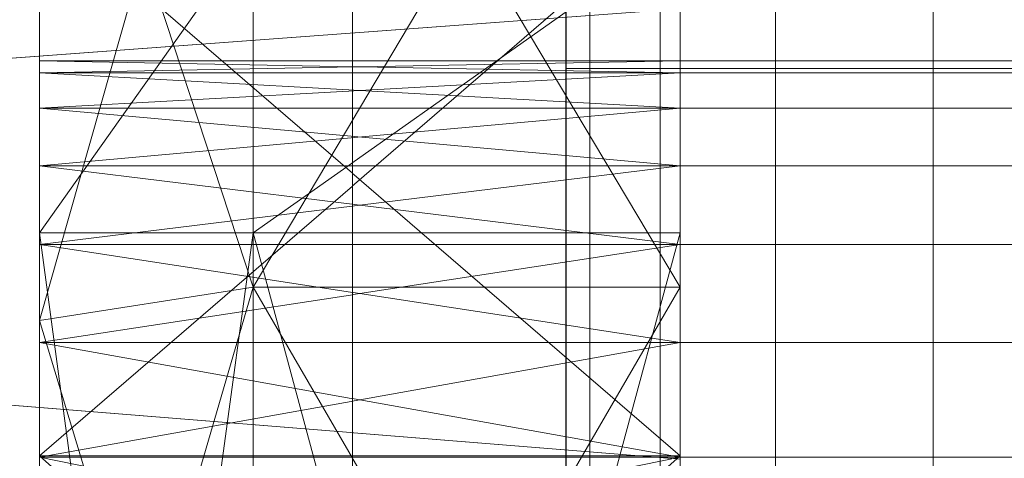
# Model space of a CAD drawing. Units: millimetres. Extents: x -906 to 6155, y -573 to 6354.
# Drawn here: x 4573 to 4577, y 3332 to 3334 of the extents above; entities that cross this region are included whole.
import ezdxf

# ---------------------------------------------------------------- set-up
doc = ezdxf.new("R2010")
doc.units = ezdxf.units.MM
doc.linetypes.add('Wipeout_Contour', pattern=[1000, 0, -1000])
doc.layers.add('Dimensions', color=7, linetype='Continuous')
doc.layers.add('Structural - Bearing', color=7, linetype='Continuous')
for name, color, linetype, lineweight in [('Interior - Furniture _Pen_No__101', 7, 'Continuous', 20), ('Interior - Furniture_Pen_No__254', 7, 'Continuous', 20), ('Structural - Bearing_Pen_No__87', 7, 'Continuous', 20), ('Structural - Bearing_Pen_No__89', 7, 'Continuous', 20), ('Structural - Bearing_Pen_No__90', 7, 'Continuous', 20)]:
    doc.layers.add(name, color=color, linetype=linetype, lineweight=lineweight)
doc.styles.get("Standard").update_dxf_attribs({"font": 'arial.ttf'})
doc.dimstyles.new('Leikkiset keinu', dxfattribs={"dimtxt": 150, "dimasz": 2.5, "dimexe": 0.06, "dimexo": 0.625, "dimtad": 0, "dimtih": 1, "dimtoh": 1, "dimdec": 0, "dimtxsty": 'Standard', "dimcen": 2.5, "dimadec": 0, "dimazin": 0, "dimtfac": 1, "dimtmove": 0, "dimatfit": 3, "dimfxl": 1, "dimarcsym": 0})

# ---------------------------------------------------------------- blocks, each defined once
blk = doc.blocks.new('Slab_9', base_point=(2490, 256))
at = {"layer": 'Structural - Bearing_Pen_No__89', "linetype": 'Continuous', "flags": 128}
blk.add_lwpolyline([(2490, 256), (2490, 324, 0.414214), (2484, 330), (2416, 330, 0.414214), (2410, 324), (2410, 256, 0.414214), (2416, 250), (2484, 250, 0.414214)], format="xyb", close=True, dxfattribs=at)
blk = doc.blocks.new('Wall_23', base_point=(2409, 249))
at = {"color": 254, "linetype": 'Wipeout_Contour', "lineweight": 0, "ltscale": 9691.726532}
blk.add_wipeout([(2409, 249), (2409, 324), (2403, 318), (2403, 243)], dxfattribs=at).dxf.layer = 'Structural - Bearing'
at = {"layer": 'Structural - Bearing_Pen_No__87', "linetype": 'Continuous', "flags": 128}
blk.add_lwpolyline([(2409, 249), (2409, 324)], dxfattribs=at)
blk = doc.blocks.new('A06_333')
at = {"layer": 'Interior - Furniture _Pen_No__101', "linetype": 'Continuous'}
for p, q in [((29, -87, 29), (29, -29, 29)), ((29, -29, 29), (29, -87, 29)), ((29.1108, -87, 29), (29.1108, -29, 29)), ((29.1108, -29, 29), (29.1108, -87, 29)), ((29.4405, -29, 29), (29.4405, -87, 29)), ((29.4405, -87, 29), (29.4405, -29, 29)), ((29.9809, -29, 29), (29.9809, -87, 29)), ((29.9809, -87, 29), (29.9809, -29, 29)), ((30.7188, -87, 29), (30.7188, -29, 29)), ((30.7188, -29, 29), (30.7188, -87, 29)), ((29, -51.8286, 29), (29, -53.5348, 29)), ((29, -53.5348, 29), (29, -51.8286, 29)), ((33, -53.5, 29), (29, -53.5, 29)), ((29, -53.5, 29), (29, -53.5554, 29)), ((29, -53.5554, 29), (29, -53.5, 29)), ((29, -53.5, 29), (29, -53.5554, 29)), ((29, -53.5, 29), (33, -53.5, 29)), ((29, -53.5554, 29), (29, -53.5, 29)), ((29, -62.4652, 29), (29, -53.5348, 29)), ((29, -53.5348, 29), (32, -53.5348, 29)), ((29, -53.5348, 29), (29, -62.4652, 29)), ((32, -53.5348, 29), (29, -53.5348, 29)), ((29, -53.5554, 29), (29, -53.7202, 29)), ((33, -53.5554, 29), (29, -53.5554, 29)), ((29, -53.7202, 29), (29, -53.5554, 29)), ((29, -53.5554, 29), (29, -53.7202, 29)), ((33, -53.5554, 29), (29, -53.5554, 29)), ((29, -53.7202, 29), (29, -53.5554, 29)), ((29, -53.7202, 29), (29, -53.9905, 29)), ((33, -53.7202, 29), (29, -53.7202, 29)), ((29, -53.9905, 29), (29, -53.7202, 29)), ((29, -53.7202, 29), (29, -53.9905, 29)), ((33, -53.7202, 29), (29, -53.7202, 29)), ((29, -53.9905, 29), (29, -53.7202, 29)), ((33, -53.9905, 29), (29, -53.9905, 29)), ((29, -53.9905, 29), (29, -54.3594, 29)), ((29, -54.3594, 29), (29, -53.9905, 29)), ((29, -53.9905, 29), (29, -54.3594, 29)), ((33, -53.9905, 29), (29, -53.9905, 29)), ((29, -54.3594, 29), (29, -53.9905, 29)), ((29, -54.3594, 29), (29, -54.818, 29)), ((33, -54.3594, 29), (29, -54.3594, 29)), ((29, -54.818, 29), (29, -54.3594, 29)), ((29, -54.3594, 29), (29, -54.818, 29)), ((33, -54.3594, 29), (29, -54.3594, 29)), ((29, -54.818, 29), (29, -54.3594, 29)), ((33, -54.818, 29), (29, -54.818, 29)), ((29, -54.818, 29), (29, -55.355, 29)), ((29, -55.355, 29), (29, -54.818, 29)), ((29, -54.818, 29), (29, -55.355, 29)), ((33, -54.818, 29), (29, -54.818, 29)), ((29, -55.355, 29), (29, -54.818, 29)), ((29, -55.355, 29), (29, -55.957, 29)), ((33, -55.355, 29), (29, -55.355, 29)), ((29, -55.957, 29), (29, -55.355, 29)), ((29, -55.355, 29), (29, -55.957, 29)), ((33, -55.355, 29), (29, -55.355, 29)), ((29, -55.957, 29), (29, -55.355, 29))]:
    blk.add_line(p, q, dxfattribs=at)
blk = doc.blocks.new('Object_80F6CA61-DF9D-429D-AE3F-A15062997B92(1)')
at = {"layer": 'Interior - Furniture_Pen_No__254', "linetype": 'Continuous'}
for p, q in [((2145.71035, -620, 1200), (2155.99047, -620, 1200)), ((2155.99047, -620, 1200), (2145.71035, -620, 1200)), ((2145.71035, -620, 1200), (2155.72025, -620, 1200)), ((2155.72025, -620, 1200), (2145.71035, -620, 1200)), ((2145.71035, -620, 1200), (2155.5554, -620, 1200)), ((2155.5554, -620, 1200), (2145.71035, -620, 1200)), ((2145.71035, -620, 1200), (2155.5, -620, 1200)), ((2155.5, -620, 1200), (2145.71035, -620, 1200)), ((2145.71035, -620, 1200), (2155.5554, -620, 1200)), ((2155.5554, -620, 1200), (2145.71035, -620, 1200)), ((2145.71035, -620, 1200), (2155.72025, -620, 1200)), ((2155.72025, -620, 1200), (2145.71035, -620, 1200)), ((2145.71035, -620, 1200), (2155.99047, -620, 1200)), ((2155.99047, -620, 1200), (2145.71035, -620, 1200)), ((2145.71035, -620, 1200), (2156.35942, -620, 1200)), ((2156.81802, -620, 1200), (2145.71035, -620, 1200)), ((2156.35942, -620, 1200), (2145.71035, -620, 1200)), ((2145.71035, -620, 1200), (2156.81802, -620, 1200)), ((2150.04742, -620, 1200), (2156.81802, -620, 1200)), ((2156.30469, -620, 1200), (2150.04742, -620, 1200)), ((2157.35497, -620, 1200), (2150.04742, -620, 1200)), ((2150.04742, -620, 1200), (2156.30469, -620, 1200)), ((2156.81802, -620, 1200), (2150.04742, -620, 1200)), ((2150.04742, -620, 1200), (2157.35497, -620, 1200)), ((2150.04742, -620, 1200), (2155.99047, -620, 1200)), ((2155.99047, -620, 1200), (2150.04742, -620, 1200)), ((2150.04742, -620, 1200), (2155.72025, -620, 1200)), ((2155.72025, -620, 1200), (2150.04742, -620, 1200)), ((2150.04742, -620, 1200), (2155.5554, -620, 1200)), ((2155.5554, -620, 1200), (2150.04742, -620, 1200)), ((2150.04742, -620, 1200), (2155.5, -620, 1200)), ((2155.5, -620, 1200), (2150.04742, -620, 1200)), ((2150.04742, -620, 1200), (2155.5554, -620, 1200)), ((2155.5554, -620, 1200), (2150.04742, -620, 1200)), ((2150.04742, -620, 1200), (2155.72025, -620, 1200)), ((2155.72025, -620, 1200), (2150.04742, -620, 1200)), ((2150.04742, -620, 1200), (2155.99047, -620, 1200)), ((2155.99047, -620, 1200), (2150.04742, -620, 1200)), ((2150.04742, -620, 1200), (2157.34844, -620, 1200)), ((2157.34844, -620, 1200), (2150.04742, -620, 1200)), ((2151.06333, -620, 1200), (2155.99047, -620, 1200)), ((2155.99047, -620, 1200), (2151.06333, -620, 1200)), ((2152.23295, -620, 1200), (2155.99047, -620, 1200)), ((2155.99047, -620, 1200), (2152.23295, -620, 1200)), ((2156.55844, -622, 1200), (2153.20163, -620, 1200)), ((2156.55844, -620, 1200), (2153.20163, -620, 1200)), ((2153.20163, -620, 1200), (2156.55844, -622, 1200)), ((2156.55844, -620, 1200), (2153.20163, -620, 1200)), ((2156.55844, -620, 1200), (2153.20163, -622, 1200)), ((2153.20163, -620, 1200), (2156.55844, -620, 1200)), ((2153.20163, -622, 1200), (2156.55844, -620, 1200)), ((2157.34844, -620, 1200), (2153.20163, -620, 1200)), ((2153.20163, -620, 1200), (2156.55844, -620, 1200)), ((2153.20163, -620, 1200), (2157.34844, -620, 1200)), ((2153.52199, -620, 1200), (2155.99047, -620, 1200)), ((2155.99047, -620, 1200), (2153.52199, -620, 1200)), ((2154.76216, -623, 1200), (2157.34844, -620, 1200)), ((2157.34844, -620, 1200), (2154.76216, -620, 1200)), ((2157.34844, -620, 1200), (2154.76216, -623, 1200)), ((2154.76216, -620, 1200), (2157.34844, -623, 1200)), ((2157.34844, -623, 1200), (2154.76216, -620, 1200)), ((2154.76216, -620, 1200), (2157.34844, -620, 1200)), ((2154.76216, -620, 1200), (2156.55844, -620, 1200)), ((2156.55844, -620, 1200), (2154.76216, -620, 1200)), ((2154.76216, -620, 1200), (2157.34844, -620, 1200)), ((2154.76216, -620, 1200), (2155.99047, -620, 1200)), ((2157.34844, -620, 1200), (2154.76216, -620, 1200)), ((2155.99047, -620, 1200), (2154.76216, -620, 1200)), ((2154.76216, -623, 1200), (2157.34844, -620, 1200)), ((2157.34844, -620, 1200), (2154.76216, -620, 1200)), ((2157.34844, -620, 1200), (2154.76216, -623, 1200)), ((2154.76216, -620, 1200), (2157.34844, -623, 1200)), ((2157.34844, -623, 1200), (2154.76216, -620, 1200)), ((2154.76216, -620, 1200), (2157.34844, -620, 1200)), ((2157.34844, -620, 1200), (2154.76216, -620, 1200)), ((2154.76216, -620, 1200), (2157.34844, -620, 1200)), ((2157.36408, -620, 1200), (2154.79306, -620, 1200)), ((2157.36408, -620, 1200), (2154.79306, -620, 1200)), ((2157.36408, -620, 1200), (2154.79306, -651.85, 1200)), ((2154.79306, -620, 1200), (2157.36408, -620, 1200)), ((2154.79306, -651.85, 1200), (2157.36408, -620, 1200)), ((2157.36408, -620, 1200), (2154.79306, -620, 1200)), ((2157.59873, -620, 1200), (2154.79306, -620, 1200)), ((2154.79306, -620, 1200), (2157.36408, -620, 1200)), ((2154.79306, -620, 1200), (2157.59873, -620, 1200)), ((2157.36408, -620, 1200), (2154.79306, -651.85, 1200)), ((2154.79306, -620, 1200), (2157.36408, -620, 1200)), ((2154.79306, -651.85, 1200), (2157.36408, -620, 1200)), ((2154.79306, -620, 1200), (2157.36408, -620, 1200)), ((2154.79306, -620, 1200), (2157.59873, -620, 1200)), ((2157.36408, -620, 1200), (2154.79306, -620, 1200)), ((2157.59873, -620, 1200), (2154.79306, -620, 1200)), ((2154.89263, -620, 1200), (2156.30469, -622, 1200)), ((2154.89263, -620, 1200), (2156.30469, -620, 1200)), ((2156.30469, -622, 1200), (2154.89263, -620, 1200)), ((2154.89263, -620, 1200), (2156.30469, -620, 1200)), ((2154.89263, -620, 1200), (2156.30469, -622, 1200)), ((2156.30469, -620, 1200), (2154.89263, -620, 1200)), ((2156.30469, -622, 1200), (2154.89263, -620, 1200)), ((2154.89263, -620, 1200), (2155.99047, -620, 1200)), ((2156.30469, -620, 1200), (2154.89263, -620, 1200)), ((2155.99047, -620, 1200), (2154.89263, -620, 1200)), ((2157.59873, -620, 1200), (2155.25659, -620, 1200)), ((2157.59873, -620, 1200), (2155.25659, -620, 1200)), ((2155.25659, -620, 1200), (2157.59873, -651.85, 1200)), ((2157.59873, -651.85, 1200), (2155.25659, -620, 1200)), ((2155.25659, -620, 1200), (2157.59873, -620, 1200)), ((2155.25659, -620, 1200), (2157.36408, -620, 1200)), ((2157.36408, -620, 1200), (2155.25659, -620, 1200)), ((2155.25659, -620, 1200), (2157.59873, -620, 1200)), ((2157.59873, -620, 1200), (2155.25659, -620, 1200)), ((2155.25659, -620, 1200), (2157.59873, -651.85, 1200)), ((2157.59873, -651.85, 1200), (2155.25659, -620, 1200)), ((2155.25659, -620, 1200), (2157.59873, -620, 1200)), ((2157.36408, -620, 1200), (2155.25659, -620, 1200)), ((2157.59873, -620, 1200), (2155.25659, -620, 1200)), ((2155.25659, -620, 1200), (2157.36408, -620, 1200)), ((2155.25659, -620, 1200), (2157.59873, -620, 1200)), ((2155.5, -620, 1200), (2155.5554, -623, 1200)), ((2155.5, -623, 1200), (2155.5, -620, 1200)), ((2155.5554, -623, 1200), (2155.5, -620, 1200)), ((2155.5, -620, 1200), (2155.5554, -620, 1200)), ((2155.5554, -620, 1200), (2155.5, -623, 1200)), ((2155.5, -620, 1200), (2155.5, -623, 1200)), ((2155.5, -623, 1200), (2155.5554, -620, 1200)), ((2155.5554, -620, 1200), (2155.5, -620, 1200)), ((2155.5, -620, 1200), (2155.5554, -620, 1200)), ((2155.5554, -620, 1200), (2155.5, -620, 1200)), ((2155.5, -623, 1200), (2155.5554, -620, 1200)), ((2155.5554, -620, 1200), (2155.5, -620, 1200)), ((2155.5, -620, 1200), (2155.5, -623, 1200)), ((2155.5554, -620, 1200), (2155.5, -623, 1200)), ((2155.5, -620, 1200), (2155.5554, -623, 1200)), ((2155.5, -623, 1200), (2155.5, -620, 1200)), ((2155.5554, -623, 1200), (2155.5, -620, 1200)), ((2155.5, -620, 1200), (2155.5554, -620, 1200)), ((2155.5, -620, 1200), (2155.5554, -620, 1200)), ((2155.5554, -620, 1200), (2155.5, -620, 1200)), ((2155.72025, -620, 1200), (2155.5554, -623, 1200)), ((2155.5554, -620, 1200), (2155.5554, -623, 1200)), ((2155.5554, -623, 1200), (2155.72025, -620, 1200)), ((2155.72025, -620, 1200), (2155.5554, -620, 1200)), ((2155.72025, -623, 1200), (2155.5554, -620, 1200)), ((2155.5554, -620, 1200), (2155.72025, -620, 1200)), ((2155.5554, -623, 1200), (2155.5554, -620, 1200)), ((2155.5554, -620, 1200), (2155.72025, -623, 1200)), ((2155.5554, -620, 1200), (2155.5554, -623, 1200)), ((2155.5554, -623, 1200), (2155.5554, -620, 1200)), ((2155.5554, -620, 1200), (2155.72025, -620, 1200)), ((2155.72025, -620, 1200), (2155.5554, -620, 1200)), ((2155.72025, -620, 1200), (2155.5554, -623, 1200)), ((2155.5554, -620, 1200), (2155.5554, -623, 1200)), ((2155.5554, -623, 1200), (2155.72025, -620, 1200)), ((2155.72025, -620, 1200), (2155.5554, -620, 1200)), ((2155.5554, -623, 1200), (2155.5554, -620, 1200)), ((2155.5554, -620, 1200), (2155.5554, -623, 1200)), ((2155.72025, -623, 1200), (2155.5554, -620, 1200)), ((2155.5554, -620, 1200), (2155.72025, -620, 1200)), ((2155.5554, -623, 1200), (2155.5554, -620, 1200)), ((2155.5554, -620, 1200), (2155.72025, -623, 1200)), ((2155.5554, -620, 1200), (2155.72025, -620, 1200)), ((2155.72025, -620, 1200), (2155.5554, -620, 1200)), ((2155.99047, -620, 1200), (2155.72025, -623, 1200)), ((2155.72025, -620, 1200), (2155.72025, -623, 1200)), ((2155.72025, -623, 1200), (2155.99047, -620, 1200)), ((2155.99047, -620, 1200), (2155.72025, -620, 1200)), ((2155.72025, -623, 1200), (2155.72025, -620, 1200)), ((2155.72025, -620, 1200), (2155.72025, -623, 1200)), ((2155.72025, -620, 1200), (2155.99047, -623, 1200)), ((2155.72025, -623, 1200), (2155.72025, -620, 1200)), ((2155.99047, -623, 1200), (2155.72025, -620, 1200)), ((2155.72025, -620, 1200), (2155.99047, -620, 1200)), ((2155.72025, -620, 1200), (2155.99047, -620, 1200)), ((2155.99047, -620, 1200), (2155.72025, -620, 1200)), ((2155.99047, -620, 1200), (2155.72025, -623, 1200)), ((2155.72025, -620, 1200), (2155.72025, -623, 1200)), ((2155.72025, -623, 1200), (2155.99047, -620, 1200)), ((2155.99047, -620, 1200), (2155.72025, -620, 1200)), ((2155.72025, -623, 1200), (2155.72025, -620, 1200)), ((2155.72025, -620, 1200), (2155.72025, -623, 1200)), ((2155.72025, -620, 1200), (2155.99047, -623, 1200)), ((2155.72025, -623, 1200), (2155.72025, -620, 1200)), ((2155.99047, -623, 1200), (2155.72025, -620, 1200)), ((2155.72025, -620, 1200), (2155.99047, -620, 1200)), ((2155.72025, -620, 1200), (2155.99047, -620, 1200)), ((2155.99047, -620, 1200), (2155.72025, -620, 1200)), ((2155.99047, -623, 1200), (2156.35942, -620, 1200)), ((2156.35942, -620, 1200), (2155.99047, -620, 1200)), ((2155.99047, -620, 1200), (2155.99047, -623, 1200)), ((2156.35942, -620, 1200), (2155.99047, -623, 1200)), ((2155.99047, -623, 1200), (2155.99047, -620, 1200)), ((2155.99047, -620, 1200), (2155.99047, -623, 1200)), ((2155.99047, -620, 1200), (2156.35942, -623, 1200)), ((2155.99047, -623, 1200), (2155.99047, -620, 1200)), ((2156.35942, -623, 1200), (2155.99047, -620, 1200)), ((2155.99047, -620, 1200), (2156.35942, -620, 1200)), ((2157.34844, -620, 1200), (2155.99047, -620, 1200)), ((2155.99047, -620, 1200), (2156.35942, -620, 1200)), ((2155.99047, -620, 1200), (2157.34844, -620, 1200)), ((2156.35942, -620, 1200), (2155.99047, -620, 1200)), ((2155.99047, -623, 1200), (2156.35942, -620, 1200)), ((2156.35942, -620, 1200), (2155.99047, -620, 1200)), ((2155.99047, -620, 1200), (2155.99047, -623, 1200)), ((2156.35942, -620, 1200), (2155.99047, -623, 1200)), ((2155.99047, -623, 1200), (2155.99047, -620, 1200)), ((2155.99047, -620, 1200), (2155.99047, -623, 1200)), ((2155.99047, -620, 1200), (2156.35942, -623, 1200)), ((2155.99047, -623, 1200), (2155.99047, -620, 1200)), ((2156.35942, -623, 1200), (2155.99047, -620, 1200)), ((2155.99047, -620, 1200), (2156.35942, -620, 1200)), ((2156.30469, -620, 1200), (2155.99047, -620, 1200)), ((2155.99047, -620, 1200), (2156.35942, -620, 1200)), ((2155.99047, -620, 1200), (2156.30469, -620, 1200)), ((2157.34844, -620, 1200), (2155.99047, -620, 1200)), ((2155.99047, -620, 1200), (2157.34844, -620, 1200)), ((2156.35942, -620, 1200), (2155.99047, -620, 1200)), ((2163.69531, -620, 1200), (2156.30469, -622, 1200)), ((2156.30469, -622, 1200), (2156.30469, -620, 1200)), ((2156.30469, -620, 1200), (2163.69531, -620, 1200)), ((2156.30469, -622, 1200), (2163.69531, -620, 1200)), ((2156.30469, -620, 1200), (2156.30469, -622, 1200)), ((2156.30469, -620, 1200), (2157.95704, -620, 1200)), ((2157.35497, -620, 1200), (2156.30469, -620, 1200)), ((2157.95704, -620, 1200), (2156.30469, -620, 1200)), ((2156.30469, -620, 1200), (2158.60942, -620, 1200)), ((2158.60942, -620, 1200), (2156.30469, -620, 1200)), ((2156.30469, -620, 1200), (2159.29604, -620, 1200)), ((2159.29604, -620, 1200), (2156.30469, -620, 1200)), ((2156.30469, -620, 1200), (2160, -620, 1200)), ((2160.70396, -620, 1200), (2156.30469, -620, 1200)), ((2156.30469, -620, 1200), (2163.69531, -620, 1200)), ((2160, -620, 1200), (2156.30469, -620, 1200)), ((2156.30469, -620, 1200), (2160.70396, -620, 1200)), ((2156.30469, -620, 1200), (2157.35497, -620, 1200)), ((2156.30469, -622, 1200), (2156.30469, -620, 1200)), ((2156.30469, -620, 1200), (2163.69531, -622, 1200)), ((2163.69531, -620, 1200), (2156.30469, -620, 1200)), ((2163.69531, -622, 1200), (2156.30469, -620, 1200)), ((2156.30469, -620, 1200), (2156.30469, -622, 1200)), ((2156.35942, -620, 1200), (2156.30469, -620, 1200)), ((2163.69531, -620, 1200), (2156.30469, -620, 1200)), ((2156.30469, -620, 1200), (2159.29604, -620, 1200)), ((2159.29604, -620, 1200), (2156.30469, -620, 1200)), ((2156.30469, -620, 1200), (2158.60942, -620, 1200)), ((2158.60942, -620, 1200), (2156.30469, -620, 1200)), ((2156.30469, -620, 1200), (2157.95704, -620, 1200)), ((2157.95704, -620, 1200), (2156.30469, -620, 1200)), ((2156.30469, -620, 1200), (2157.35497, -620, 1200)), ((2157.35497, -620, 1200), (2156.30469, -620, 1200)), ((2156.30469, -620, 1200), (2156.81802, -620, 1200)), ((2156.81802, -620, 1200), (2156.30469, -620, 1200)), ((2156.30469, -620, 1200), (2156.35942, -620, 1200)), ((2156.81802, -620, 1200), (2156.35942, -623, 1200)), ((2156.35942, -620, 1200), (2156.35942, -623, 1200)), ((2156.35942, -623, 1200), (2156.81802, -620, 1200)), ((2156.81802, -620, 1200), (2156.35942, -620, 1200)), ((2156.35942, -623, 1200), (2156.35942, -620, 1200)), ((2156.35942, -620, 1200), (2156.35942, -623, 1200)), ((2156.81802, -623, 1200), (2156.35942, -620, 1200)), ((2156.35942, -620, 1200), (2156.81802, -620, 1200)), ((2156.35942, -623, 1200), (2156.35942, -620, 1200)), ((2156.35942, -620, 1200), (2156.81802, -623, 1200)), ((2156.35942, -620, 1200), (2157.34844, -620, 1200)), ((2156.81802, -620, 1200), (2156.35942, -620, 1200)), ((2157.34844, -620, 1200), (2156.35942, -620, 1200)), ((2156.35942, -620, 1200), (2156.81802, -620, 1200)), ((2156.81802, -620, 1200), (2156.35942, -623, 1200)), ((2156.35942, -620, 1200), (2156.35942, -623, 1200)), ((2156.35942, -623, 1200), (2156.81802, -620, 1200)), ((2156.81802, -620, 1200), (2156.35942, -620, 1200)), ((2156.35942, -623, 1200), (2156.35942, -620, 1200)), ((2156.35942, -620, 1200), (2156.35942, -623, 1200)), ((2156.81802, -623, 1200), (2156.35942, -620, 1200)), ((2156.35942, -620, 1200), (2156.81802, -620, 1200)), ((2156.35942, -623, 1200), (2156.35942, -620, 1200)), ((2156.35942, -620, 1200), (2156.81802, -623, 1200)), ((2157.34844, -620, 1200), (2156.35942, -620, 1200)), ((2156.35942, -620, 1200), (2157.34844, -620, 1200)), ((2156.81802, -620, 1200), (2156.35942, -620, 1200)), ((2156.35942, -620, 1200), (2156.81802, -620, 1200)), ((2156.55844, -622, 1200), (2156.55844, -620, 1200)), ((2156.55844, -620, 1200), (2160, -622, 1200)), ((2160, -620, 1200), (2156.55844, -620, 1200)), ((2156.55844, -620, 1200), (2156.55844, -622, 1200)), ((2160, -622, 1200), (2156.55844, -620, 1200)), ((2160, -620, 1200), (2156.55844, -620, 1200)), ((2156.55844, -620, 1200), (2157.34844, -620, 1200)), ((2157.34844, -620, 1200), (2156.55844, -620, 1200)), ((2156.55844, -622, 1200), (2160, -620, 1200)), ((2156.55844, -622, 1200), (2156.55844, -620, 1200)), ((2156.55844, -620, 1200), (2160, -620, 1200)), ((2160, -620, 1200), (2156.55844, -622, 1200)), ((2156.55844, -620, 1200), (2156.55844, -622, 1200)), ((2156.55844, -620, 1200), (2160, -620, 1200)), ((2157.34844, -620, 1200), (2156.55844, -620, 1200)), ((2160, -620, 1200), (2156.55844, -620, 1200)), ((2156.55844, -620, 1200), (2160, -620, 1200)), ((2156.55844, -620, 1200), (2157.34844, -620, 1200)), ((2156.81802, -623, 1200), (2157.35497, -620, 1200)), ((2157.35497, -620, 1200), (2156.81802, -620, 1200)), ((2156.81802, -620, 1200), (2156.81802, -623, 1200)), ((2157.35497, -620, 1200), (2156.81802, -623, 1200)), ((2156.81802, -623, 1200), (2156.81802, -620, 1200)), ((2156.81802, -620, 1200), (2156.81802, -623, 1200)), ((2156.81802, -620, 1200), (2157.35497, -623, 1200)), ((2156.81802, -623, 1200), (2156.81802, -620, 1200)), ((2157.35497, -623, 1200), (2156.81802, -620, 1200)), ((2156.81802, -620, 1200), (2157.35497, -620, 1200)), ((2157.35497, -620, 1200), (2156.81802, -620, 1200)), ((2157.34844, -620, 1200), (2156.81802, -620, 1200)), ((2156.81802, -620, 1200), (2157.35497, -620, 1200)), ((2156.81802, -620, 1200), (2157.34844, -620, 1200)), ((2156.81802, -623, 1200), (2157.35497, -620, 1200)), ((2157.35497, -620, 1200), (2156.81802, -620, 1200)), ((2156.81802, -620, 1200), (2156.81802, -623, 1200)), ((2157.35497, -620, 1200), (2156.81802, -623, 1200)), ((2156.81802, -623, 1200), (2156.81802, -620, 1200)), ((2156.81802, -620, 1200), (2156.81802, -623, 1200)), ((2156.81802, -620, 1200), (2157.35497, -623, 1200)), ((2156.81802, -623, 1200), (2156.81802, -620, 1200)), ((2157.35497, -623, 1200), (2156.81802, -620, 1200)), ((2156.81802, -620, 1200), (2157.35497, -620, 1200)), ((2157.34844, -620, 1200), (2156.81802, -620, 1200)), ((2156.81802, -620, 1200), (2157.34844, -620, 1200)), ((2157.35497, -620, 1200), (2156.81802, -620, 1200)), ((2156.81802, -620, 1200), (2157.35497, -620, 1200)), ((2160, -620, 1200), (2157.34844, -623, 1200)), ((2157.34844, -620, 1200), (2157.34844, -623, 1200)), ((2157.34844, -623, 1200), (2160, -620, 1200)), ((2160, -620, 1200), (2157.34844, -620, 1200)), ((2157.34844, -623, 1200), (2157.34844, -620, 1200)), ((2157.34844, -620, 1200), (2157.34844, -623, 1200)), ((2160, -623, 1200), (2157.34844, -620, 1200)), ((2157.34844, -620, 1200), (2160, -620, 1200)), ((2157.34844, -623, 1200), (2157.34844, -620, 1200)), ((2157.34844, -620, 1200), (2160, -623, 1200)), ((2157.34844, -620, 1200), (2160, -620, 1200)), ((2160, -620, 1200), (2157.34844, -620, 1200)), ((2157.34844, -620, 1200), (2160, -620, 1200)), ((2160, -620, 1200), (2157.34844, -620, 1200)), ((2157.34844, -620, 1200), (2159.29604, -620, 1200)), ((2159.29604, -620, 1200), (2157.34844, -620, 1200)), ((2157.34844, -620, 1200), (2158.60942, -620, 1200)), ((2158.60942, -620, 1200), (2157.34844, -620, 1200)), ((2157.34844, -620, 1200), (2157.95704, -620, 1200)), ((2157.95704, -620, 1200), (2157.34844, -620, 1200)), ((2157.34844, -620, 1200), (2157.35497, -620, 1200)), ((2157.35497, -620, 1200), (2157.34844, -620, 1200)), ((2160, -620, 1200), (2157.34844, -623, 1200)), ((2157.34844, -620, 1200), (2157.34844, -623, 1200)), ((2157.34844, -623, 1200), (2160, -620, 1200)), ((2160, -620, 1200), (2157.34844, -620, 1200)), ((2157.34844, -623, 1200), (2157.34844, -620, 1200)), ((2157.34844, -620, 1200), (2157.34844, -623, 1200)), ((2160, -623, 1200), (2157.34844, -620, 1200)), ((2157.34844, -620, 1200), (2160, -620, 1200)), ((2157.34844, -623, 1200), (2157.34844, -620, 1200)), ((2157.34844, -620, 1200), (2160, -623, 1200)), ((2160, -620, 1200), (2157.34844, -620, 1200)), ((2157.34844, -620, 1200), (2157.35497, -620, 1200)), ((2157.35497, -620, 1200), (2157.34844, -620, 1200)), ((2157.34844, -620, 1200), (2157.95704, -620, 1200)), ((2157.95704, -620, 1200), (2157.34844, -620, 1200)), ((2157.34844, -620, 1200), (2158.60942, -620, 1200)), ((2159.29604, -620, 1200), (2157.34844, -620, 1200)), ((2157.34844, -620, 1200), (2160, -620, 1200)), ((2158.60942, -620, 1200), (2157.34844, -620, 1200)), ((2157.34844, -620, 1200), (2159.29604, -620, 1200)), ((2157.95704, -620, 1200), (2157.35497, -623, 1200)), ((2157.35497, -620, 1200), (2157.35497, -623, 1200)), ((2157.35497, -623, 1200), (2157.95704, -620, 1200)), ((2157.95704, -620, 1200), (2157.35497, -620, 1200)), ((2157.35497, -623, 1200), (2157.35497, -620, 1200)), ((2157.35497, -620, 1200), (2157.35497, -623, 1200)), ((2157.95704, -623, 1200), (2157.35497, -620, 1200)), ((2157.35497, -620, 1200), (2157.95704, -620, 1200)), ((2157.35497, -623, 1200), (2157.35497, -620, 1200)), ((2157.35497, -620, 1200), (2157.95704, -623, 1200)), ((2157.95704, -620, 1200), (2157.35497, -620, 1200)), ((2157.35497, -620, 1200), (2157.95704, -620, 1200)), ((2157.95704, -620, 1200), (2157.35497, -623, 1200)), ((2157.35497, -620, 1200), (2157.35497, -623, 1200)), ((2157.35497, -623, 1200), (2157.95704, -620, 1200)), ((2157.95704, -620, 1200), (2157.35497, -620, 1200)), ((2157.35497, -623, 1200), (2157.35497, -620, 1200)), ((2157.35497, -620, 1200), (2157.35497, -623, 1200)), ((2157.95704, -623, 1200), (2157.35497, -620, 1200)), ((2157.35497, -620, 1200), (2157.95704, -620, 1200)), ((2157.35497, -623, 1200), (2157.35497, -620, 1200)), ((2157.35497, -620, 1200), (2157.95704, -623, 1200)), ((2157.95704, -620, 1200), (2157.35497, -620, 1200)), ((2157.35497, -620, 1200), (2157.95704, -620, 1200)), ((2153.20163, -622, 1200), (2156.55844, -622, 1200)), ((2156.71488, -623, 1200), (2153.20163, -622, 1200)), ((2156.55844, -622, 1200), (2153.20163, -622, 1200)), ((2153.20163, -622, 1200), (2156.71488, -623, 1200)), ((2153.20163, -622, 1200), (2156.55844, -622, 1200)), ((2156.55844, -622, 1200), (2153.20163, -622, 1200)), ((2156.55844, -622, 1200), (2153.51064, -623, 1200)), ((2153.51064, -623, 1200), (2156.55844, -622, 1200)), ((2156.30469, -622, 1200), (2154.89263, -622, 1200)), ((2154.89263, -622, 1200), (2156.30469, -623, 1200)), ((2154.89263, -622, 1200), (2156.30469, -622, 1200)), ((2156.30469, -623, 1200), (2154.89263, -622, 1200)), ((2154.89263, -622, 1200), (2156.30469, -622, 1200)), ((2154.89263, -622, 1200), (2156.30469, -623, 1200)), ((2156.30469, -622, 1200), (2154.89263, -622, 1200)), ((2156.30469, -623, 1200), (2154.89263, -622, 1200)), ((2163.69531, -622, 1200), (2156.30469, -622, 1200)), ((2156.30469, -622, 1200), (2156.30469, -623, 1200)), ((2156.30469, -623, 1200), (2163.69531, -622, 1200)), ((2156.30469, -623, 1200), (2156.30469, -622, 1200)), ((2156.30469, -622, 1200), (2163.69531, -622, 1200)), ((2163.69531, -622, 1200), (2156.30469, -623, 1200)), ((2156.30469, -622, 1200), (2163.69531, -622, 1200)), ((2163.69531, -623, 1200), (2156.30469, -622, 1200)), ((2156.30469, -622, 1200), (2156.30469, -623, 1200)), ((2163.69531, -622, 1200), (2156.30469, -622, 1200)), ((2156.30469, -622, 1200), (2163.69531, -623, 1200)), ((2156.30469, -623, 1200), (2156.30469, -622, 1200)), ((2156.55844, -622, 1200), (2160, -622, 1200)), ((2156.71488, -623, 1200), (2156.55844, -622, 1200)), ((2156.55844, -622, 1200), (2160, -623, 1200)), ((2160, -622, 1200), (2156.55844, -622, 1200)), ((2156.55844, -622, 1200), (2156.71488, -623, 1200)), ((2160, -623, 1200), (2156.55844, -622, 1200)), ((2156.71488, -623, 1200), (2156.55844, -622, 1200)), ((2156.55844, -622, 1200), (2160, -622, 1200)), ((2156.55844, -622, 1200), (2156.71488, -623, 1200)), ((2160, -622, 1200), (2156.55844, -622, 1200)), ((2156.71488, -623, 1200), (2160, -622, 1200)), ((2160, -622, 1200), (2156.71488, -623, 1200)), ((2157.34844, -623, 1200), (2145.58586, -623, 1200)), ((2145.58586, -623, 1200), (2157.34844, -623, 1200)), ((2157.34844, -623, 1200), (2145.85017, -623, 1200)), ((2145.85017, -623, 1200), (2157.34844, -623, 1200)), ((2157.34844, -623, 1200), (2146.12213, -623, 1200)), ((2146.12213, -623, 1200), (2157.34844, -623, 1200)), ((2157.34844, -623, 1200), (2146.40186, -623, 1200)), ((2146.40186, -623, 1200), (2157.34844, -623, 1200)), ((2157.34844, -623, 1200), (2146.68949, -623, 1200)), ((2146.68949, -623, 1200), (2157.34844, -623, 1200)), ((2157.34844, -623, 1200), (2146.98515, -623, 1200)), ((2146.98515, -623, 1200), (2157.34844, -623, 1200)), ((2157.34844, -623, 1200), (2147.28896, -623, 1200)), ((2147.28896, -623, 1200), (2157.34844, -623, 1200)), ((2157.34844, -623, 1200), (2147.60105, -623, 1200)), ((2147.60105, -623, 1200), (2157.34844, -623, 1200)), ((2157.34844, -623, 1200), (2147.92156, -623, 1200)), ((2147.92156, -623, 1200), (2157.34844, -623, 1200)), ((2157.34844, -623, 1200), (2148.25059, -623, 1200)), ((2148.25059, -623, 1200), (2157.34844, -623, 1200)), ((2148.25574, -623, 1200), (2155.99047, -623, 1200)), ((2155.99047, -623, 1200), (2148.25574, -623, 1200)), ((2148.25574, -623, 1200), (2155.72025, -623, 1200)), ((2155.72025, -623, 1200), (2148.25574, -623, 1200)), ((2148.25574, -623, 1200), (2155.5554, -623, 1200)), ((2155.5554, -623, 1200), (2148.25574, -623, 1200)), ((2148.25574, -623, 1200), (2155.5, -623, 1200)), ((2155.5, -623, 1200), (2148.25574, -623, 1200)), ((2148.25574, -623, 1200), (2155.5554, -623, 1200)), ((2155.5554, -623, 1200), (2148.25574, -623, 1200)), ((2148.25574, -623, 1200), (2155.72025, -623, 1200)), ((2155.72025, -623, 1200), (2148.25574, -623, 1200)), ((2148.25574, -623, 1200), (2155.99047, -623, 1200)), ((2156.35942, -623, 1200), (2148.25574, -623, 1200)), ((2155.99047, -623, 1200), (2148.25574, -623, 1200)), ((2148.25574, -623, 1200), (2156.35942, -623, 1200)), ((2157.34844, -623, 1200), (2148.58829, -623, 1200)), ((2148.58829, -623, 1200), (2157.34844, -623, 1200)), ((2148.59293, -623, 1200), (2156.81802, -623, 1200)), ((2156.35942, -623, 1200), (2148.59293, -623, 1200)), ((2156.81802, -623, 1200), (2148.59293, -623, 1200)), ((2148.59293, -623, 1200), (2156.35942, -623, 1200)), ((2157.34844, -623, 1200), (2148.93478, -623, 1200)), ((2148.93478, -623, 1200), (2157.34844, -623, 1200)), ((2148.93882, -623, 1200), (2157.35497, -623, 1200)), ((2156.81802, -623, 1200), (2148.93882, -623, 1200)), ((2157.35497, -623, 1200), (2148.93882, -623, 1200)), ((2148.93882, -623, 1200), (2156.81802, -623, 1200)), ((2157.34844, -623, 1200), (2149.29019, -623, 1200)), ((2149.29019, -623, 1200), (2157.34844, -623, 1200)), ((2157.35497, -623, 1200), (2149.29356, -623, 1200)), ((2149.29356, -623, 1200), (2157.35497, -623, 1200)), ((2157.34844, -623, 1200), (2149.65464, -623, 1200)), ((2149.65464, -623, 1200), (2157.34844, -623, 1200)), ((2149.65728, -623, 1200), (2157.95704, -623, 1200)), ((2157.35497, -623, 1200), (2149.65728, -623, 1200)), ((2157.95704, -623, 1200), (2149.65728, -623, 1200)), ((2149.65728, -623, 1200), (2157.35497, -623, 1200)), ((2157.34844, -623, 1200), (2150.02826, -623, 1200)), ((2150.02826, -623, 1200), (2156.81802, -623, 1200)), ((2156.81802, -623, 1200), (2150.02826, -623, 1200)), ((2150.02826, -623, 1200), (2156.35942, -623, 1200)), ((2156.35942, -623, 1200), (2150.02826, -623, 1200)), ((2150.02826, -623, 1200), (2155.99047, -623, 1200)), ((2155.99047, -623, 1200), (2150.02826, -623, 1200)), ((2150.02826, -623, 1200), (2155.72025, -623, 1200)), ((2155.72025, -623, 1200), (2150.02826, -623, 1200)), ((2150.02826, -623, 1200), (2155.5554, -623, 1200)), ((2155.5554, -623, 1200), (2150.02826, -623, 1200)), ((2150.02826, -623, 1200), (2155.5, -623, 1200)), ((2155.5, -623, 1200), (2150.02826, -623, 1200)), ((2150.02826, -623, 1200), (2155.5554, -623, 1200)), ((2155.5554, -623, 1200), (2150.02826, -623, 1200)), ((2150.02826, -623, 1200), (2155.72025, -623, 1200)), ((2155.72025, -623, 1200), (2150.02826, -623, 1200)), ((2150.02826, -623, 1200), (2155.99047, -623, 1200)), ((2155.99047, -623, 1200), (2150.02826, -623, 1200)), ((2150.02826, -623, 1200), (2157.34844, -623, 1200)), ((2150.03008, -623, 1200), (2158.60942, -623, 1200)), ((2157.95704, -623, 1200), (2150.03008, -623, 1200)), ((2158.60942, -623, 1200), (2150.03008, -623, 1200)), ((2150.03008, -623, 1200), (2157.95704, -623, 1200)), ((2150.41117, -623, 1200), (2157.35497, -623, 1200)), ((2157.95704, -623, 1200), (2150.41117, -623, 1200)), ((2156.81802, -623, 1200), (2150.41117, -623, 1200)), ((2157.35497, -623, 1200), (2150.41117, -623, 1200)), ((2150.41117, -623, 1200), (2156.81802, -623, 1200)), ((2150.41117, -623, 1200), (2157.95704, -623, 1200)), ((2158.60942, -623, 1200), (2150.41212, -623, 1200)), ((2150.41212, -623, 1200), (2158.60942, -623, 1200)), ((2150.80351, -623, 1200), (2159.29604, -623, 1200)), ((2158.60942, -623, 1200), (2150.80351, -623, 1200)), ((2159.29604, -623, 1200), (2150.80351, -623, 1200)), ((2150.80351, -623, 1200), (2156.30469, -623, 1200)), ((2156.30469, -623, 1200), (2150.80351, -623, 1200)), ((2150.80351, -623, 1200), (2158.60942, -623, 1200)), ((2157.95704, -623, 1200), (2150.80351, -623, 1200)), ((2150.80351, -623, 1200), (2157.95704, -623, 1200)), ((2156.71488, -623, 1200), (2153.51064, -623, 1200)), ((2153.51064, -623, 1200), (2156.71488, -623, 1200)), ((2156.71488, -623, 1200), (2153.51064, -623, 1200)), ((2157.34844, -623, 1200), (2153.51064, -623, 1200)), ((2153.51064, -623, 1200), (2156.71488, -623, 1200)), ((2153.51064, -623, 1200), (2157.34844, -623, 1200)), ((2154.76216, -623, 1200), (2157.34844, -623, 1200)), ((2157.34844, -623, 1200), (2154.76216, -623, 1200)), ((2154.76216, -623, 1200), (2156.71488, -623, 1200)), ((2156.71488, -623, 1200), (2154.76216, -623, 1200)), ((2154.76216, -623, 1200), (2157.34844, -623, 1200)), ((2154.76216, -623, 1200), (2155.99047, -623, 1200)), ((2157.34844, -623, 1200), (2154.76216, -623, 1200)), ((2155.99047, -623, 1200), (2154.76216, -623, 1200)), ((2154.76216, -623, 1200), (2157.34844, -623, 1200)), ((2157.34844, -623, 1200), (2154.76216, -623, 1200)), ((2154.76216, -623, 1200), (2157.34844, -623, 1200)), ((2157.34844, -623, 1200), (2154.76216, -623, 1200)), ((2155.06325, -623, 1200), (2156.30469, -623, 1200)), ((2156.30469, -623, 1200), (2155.06325, -623, 1200)), ((2155.06325, -623, 1200), (2158.60942, -623, 1200)), ((2156.30469, -623, 1200), (2155.06325, -623, 1200)), ((2157.95704, -623, 1200), (2155.06325, -623, 1200)), ((2158.60942, -623, 1200), (2155.06325, -623, 1200)), ((2155.06325, -623, 1200), (2157.95704, -623, 1200)), ((2155.06325, -623, 1200), (2156.30469, -623, 1200)), ((2155.5554, -623, 1200), (2155.5, -623, 1200)), ((2155.5, -623, 1200), (2155.5554, -623, 1200)), ((2155.5, -623, 1200), (2155.5554, -623, 1200)), ((2155.5554, -623, 1200), (2155.5, -623, 1200)), ((2155.5, -623, 1200), (2155.5554, -623, 1200)), ((2155.5554, -623, 1200), (2155.5, -623, 1200)), ((2155.5, -623, 1200), (2155.5554, -623, 1200)), ((2155.5554, -623, 1200), (2155.5, -623, 1200)), ((2155.5554, -623, 1200), (2155.72025, -623, 1200)), ((2155.72025, -623, 1200), (2155.5554, -623, 1200)), ((2155.5554, -623, 1200), (2155.72025, -623, 1200)), ((2155.72025, -623, 1200), (2155.5554, -623, 1200)), ((2155.5554, -623, 1200), (2155.72025, -623, 1200)), ((2155.72025, -623, 1200), (2155.5554, -623, 1200)), ((2155.5554, -623, 1200), (2155.72025, -623, 1200)), ((2155.72025, -623, 1200), (2155.5554, -623, 1200)), ((2155.72025, -623, 1200), (2155.99047, -623, 1200)), ((2155.99047, -623, 1200), (2155.72025, -623, 1200)), ((2155.72025, -623, 1200), (2155.99047, -623, 1200)), ((2155.99047, -623, 1200), (2155.72025, -623, 1200)), ((2155.72025, -623, 1200), (2155.99047, -623, 1200)), ((2155.99047, -623, 1200), (2155.72025, -623, 1200)), ((2155.72025, -623, 1200), (2155.99047, -623, 1200)), ((2155.99047, -623, 1200), (2155.72025, -623, 1200)), ((2155.99047, -623, 1200), (2156.35942, -623, 1200)), ((2156.35942, -623, 1200), (2155.99047, -623, 1200)), ((2157.34844, -623, 1200), (2155.99047, -623, 1200)), ((2155.99047, -623, 1200), (2156.35942, -623, 1200)), ((2155.99047, -623, 1200), (2157.34844, -623, 1200)), ((2156.35942, -623, 1200), (2155.99047, -623, 1200)), ((2155.99047, -623, 1200), (2156.35942, -623, 1200)), ((2156.35942, -623, 1200), (2155.99047, -623, 1200)), ((2155.99047, -623, 1200), (2156.35942, -623, 1200)), ((2157.34844, -623, 1200), (2155.99047, -623, 1200)), ((2155.99047, -623, 1200), (2157.34844, -623, 1200)), ((2156.35942, -623, 1200), (2155.99047, -623, 1200)), ((2156.30469, -623, 1200), (2159.29604, -623, 1200)), ((2160, -623, 1200), (2156.30469, -623, 1200)), ((2156.30469, -623, 1200), (2163.69531, -623, 1200)), ((2159.29604, -623, 1200), (2156.30469, -623, 1200)), ((2156.30469, -623, 1200), (2160, -623, 1200)), ((2163.69531, -623, 1200), (2156.30469, -623, 1200)), ((2163.69531, -623, 1200), (2156.30469, -623, 1200)), ((2156.30469, -623, 1200), (2160, -623, 1200)), ((2160, -623, 1200), (2156.30469, -623, 1200)), ((2156.30469, -623, 1200), (2159.29604, -623, 1200)), ((2156.30469, -623, 1200), (2158.60942, -623, 1200)), ((2159.29604, -623, 1200), (2156.30469, -623, 1200)), ((2158.60942, -623, 1200), (2156.30469, -623, 1200)), ((2156.30469, -623, 1200), (2163.69531, -623, 1200)), ((2156.35942, -623, 1200), (2156.81802, -623, 1200)), ((2156.81802, -623, 1200), (2156.35942, -623, 1200)), ((2156.81802, -623, 1200), (2156.35942, -623, 1200)), ((2156.35942, -623, 1200), (2157.34844, -623, 1200)), ((2157.34844, -623, 1200), (2156.35942, -623, 1200)), ((2156.35942, -623, 1200), (2156.81802, -623, 1200)), ((2156.35942, -623, 1200), (2156.81802, -623, 1200)), ((2156.81802, -623, 1200), (2156.35942, -623, 1200)), ((2156.35942, -623, 1200), (2156.81802, -623, 1200)), ((2157.34844, -623, 1200), (2156.35942, -623, 1200)), ((2156.35942, -623, 1200), (2157.34844, -623, 1200)), ((2156.81802, -623, 1200), (2156.35942, -623, 1200)), ((2160, -623, 1200), (2156.71488, -623, 1200)), ((2156.71488, -623, 1200), (2157.34844, -623, 1200)), ((2157.34844, -623, 1200), (2156.71488, -623, 1200)), ((2156.71488, -623, 1200), (2160, -623, 1200)), ((2160, -623, 1200), (2156.71488, -623, 1200)), ((2156.71488, -623, 1200), (2157.34844, -623, 1200)), ((2160, -623, 1200), (2156.71488, -623, 1200)), ((2156.71488, -623, 1200), (2160, -623, 1200)), ((2157.34844, -623, 1200), (2156.71488, -623, 1200)), ((2156.71488, -623, 1200), (2160, -623, 1200)), ((2156.81802, -623, 1200), (2157.35497, -623, 1200)), ((2157.35497, -623, 1200), (2156.81802, -623, 1200)), ((2157.35497, -623, 1200), (2156.81802, -623, 1200)), ((2157.34844, -623, 1200), (2156.81802, -623, 1200)), ((2156.81802, -623, 1200), (2157.35497, -623, 1200)), ((2156.81802, -623, 1200), (2157.34844, -623, 1200)), ((2156.81802, -623, 1200), (2157.35497, -623, 1200)), ((2157.35497, -623, 1200), (2156.81802, -623, 1200)), ((2156.81802, -623, 1200), (2157.35497, -623, 1200)), ((2157.34844, -623, 1200), (2156.81802, -623, 1200)), ((2156.81802, -623, 1200), (2157.34844, -623, 1200)), ((2157.35497, -623, 1200), (2156.81802, -623, 1200)), ((2157.34844, -623, 1200), (2160, -623, 1200)), ((2160, -623, 1200), (2157.34844, -623, 1200)), ((2157.34844, -623, 1200), (2160, -623, 1200)), ((2160, -623, 1200), (2157.34844, -623, 1200)), ((2157.34844, -623, 1200), (2160, -623, 1200)), ((2160, -623, 1200), (2157.34844, -623, 1200)), ((2157.34844, -623, 1200), (2159.29604, -623, 1200)), ((2159.29604, -623, 1200), (2157.34844, -623, 1200)), ((2157.34844, -623, 1200), (2158.60942, -623, 1200)), ((2158.60942, -623, 1200), (2157.34844, -623, 1200)), ((2157.34844, -623, 1200), (2157.95704, -623, 1200)), ((2157.95704, -623, 1200), (2157.34844, -623, 1200)), ((2157.34844, -623, 1200), (2157.35497, -623, 1200)), ((2157.35497, -623, 1200), (2157.34844, -623, 1200)), ((2157.34844, -623, 1200), (2160, -623, 1200)), ((2160, -623, 1200), (2157.34844, -623, 1200)), ((2160, -623, 1200), (2157.34844, -623, 1200)), ((2157.34844, -623, 1200), (2157.35497, -623, 1200)), ((2157.35497, -623, 1200), (2157.34844, -623, 1200)), ((2157.34844, -623, 1200), (2157.95704, -623, 1200)), ((2157.95704, -623, 1200), (2157.34844, -623, 1200)), ((2157.34844, -623, 1200), (2158.60942, -623, 1200)), ((2159.29604, -623, 1200), (2157.34844, -623, 1200)), ((2157.34844, -623, 1200), (2160, -623, 1200)), ((2158.60942, -623, 1200), (2157.34844, -623, 1200)), ((2157.34844, -623, 1200), (2159.29604, -623, 1200)), ((2157.35497, -623, 1200), (2157.95704, -623, 1200)), ((2157.95704, -623, 1200), (2157.35497, -623, 1200)), ((2157.95704, -623, 1200), (2157.35497, -623, 1200)), ((2157.35497, -623, 1200), (2157.95704, -623, 1200)), ((2157.35497, -623, 1200), (2157.95704, -623, 1200)), ((2157.95704, -623, 1200), (2157.35497, -623, 1200)), ((2157.35497, -623, 1200), (2157.95704, -623, 1200)), ((2157.95704, -623, 1200), (2157.35497, -623, 1200))]:
    blk.add_line(p, q, dxfattribs=at)
blk = doc.blocks.new('Beam_1', base_point=(2410, 290))
at = {"layer": 'Structural - Bearing_Pen_No__90', "linetype": 'Continuous'}
blk.add_line((2410, 323.9259), (2410, 255.9259), dxfattribs=at)
blk = doc.blocks.new('*D156')
at = {"layer": 'Defpoints', "color": 0}
for p in [(4666.6704, 4069.1872), (1703.2747, 3416.7029), (4666.6704, 3256.5422)]:
    blk.add_point(p, dxfattribs=at)
at = {"layer": 'Dimensions', "color": 0, "lineweight": -2}
for p, q in [((1703.2747, 3417.3279), (1703.2747, 4069.2472)), ((4666.6704, 3257.1672), (4666.6704, 4069.2472)), ((1705.7747, 4069.1872), (2959.3476, 4069.1872)), ((4664.1704, 4069.1872), (3410.5976, 4069.1872))]:
    blk.add_line(p, q, dxfattribs=at)
at = {"layer": 'Dimensions', "color": 0}
for points in [[(1705.7747, 4069.6039), (1705.7747, 4068.7705), (1703.2747, 4069.1872)], [(4664.1704, 4068.7705), (4664.1704, 4069.6039), (4666.6704, 4069.1872)]]:
    blk.add_solid(points, dxfattribs=at)
at = {"layer": 'Dimensions', "color": 0, "insert": (3184.9726, 4069.1872), "char_height": 150, "attachment_point": 5}
blk.add_mtext('2963', dxfattribs=at)

msp = doc.modelspace()

# ---------------------------------------------------------------- linework, layer by layer
at = {"color": 0, "linetype": 'ByBlock', "lineweight": -2}
msp.add_lwpolyline([(4575.2682, 2709.5157), (4575.2682, 3369.5157)], dxfattribs=at)

# ---------------------------------------------------------------- block references
for name, p in [('Slab_9', (4655.2682, 3295.5157)), ('Wall_23', (4574.2682, 3288.5157))]:
    msp.add_blockref(name, p, dxfattribs=at)
at = {"color": 0, "linetype": 'ByBlock', "lineweight": -2, "zscale": 1000, "rotation": 360}
msp.add_blockref('A06_333', (4546.2682, 3387.5157, -29000), dxfattribs=at)

# ---------------------------------------------------------------- next in the draw order: block references
at = {"color": 0, "linetype": 'ByBlock', "lineweight": -2}
msp.add_blockref('Beam_1', (4575.2682, 3329.5157), dxfattribs=at)
at = {"color": 0, "linetype": 'ByBlock', "lineweight": -2, "zscale": 1000, "rotation": 270}
msp.add_blockref('Object_80F6CA61-DF9D-429D-AE3F-A15062997B92(1)', (5195.8018, 5489.5157, -1200000), dxfattribs=at)

# ---------------------------------------------------------------- next in the draw order: dimensions: what is measured, and where the dimension line sits
at = {"layer": 'Dimensions'}
dim = msp.add_linear_dim(base=(4666.6704, 4069.1872), p1=(1703.2747, 3416.7029), p2=(4666.6704, 3256.5422), dimstyle='Leikkiset keinu', override={"dimlfac": 1}, dxfattribs=at)
dim.commit()
dim.dimension.update_dxf_attribs({"geometry": '*D156', "text_midpoint": (3184.9726, 4069.1872)})

doc.saveas('drawing.dxf')
